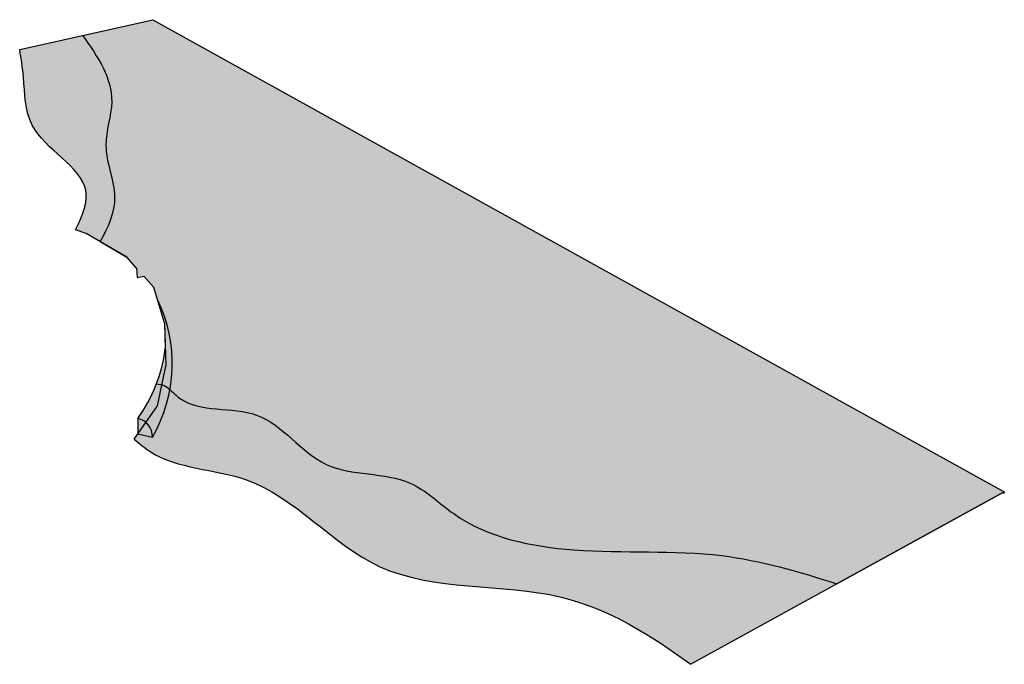
# Model space of a CAD drawing. Units: inches. Extents: x 1354 to 1612, y 1660 to 1853.
# Drawn here: x 1396 to 1481, y 1797 to 1853 of the extents above; entities that cross this region are included whole.
import ezdxf

# ---------------------------------------------------------------- set-up
doc = ezdxf.new("R2010")
doc.units = ezdxf.units.IN
doc.header["$MEASUREMENT"] = 0
for name, color, linetype in [('320 EPDM', 7, 'Continuous'), ('322 ALSAN  COATING  SIL 402', 7, 'Continuous'), ('324 + ALSAN COATING EPDM PRIMER', 7, 'Continuous'), ('325 ALSAN  COATING  AC 401', 7, 'Continuous'), ('327 + ALSAN COATING  EPDM PRIMER', 7, 'Continuous')]:
    doc.layers.add(name, color=color, linetype=linetype)

msp = doc.modelspace()

# ---------------------------------------------------------------- hatches: boundary and pattern name
at = {"layer": '322 ALSAN  COATING  SIL 402'}
h = msp.add_hatch(color=255, dxfattribs=at)
h.dxf.hatch_style = 1
h.paths.add_polyline_path([(1406.481337326243, 1818.283494028108), (1406.481337326243, 1816.963445114897), (1407.744463237432, 1816.685539123484, 0.3686341326770356)], flags=16)
edge = h.paths.add_edge_path(flags=17)
edge.add_spline(control_points=[(1409.248968510702, 1820.773381992059), (1409.095162682599, 1820.910667687981), (1408.750934833084, 1821.191794824075), (1408.318444814368, 1821.249285955658), (1408.079258436199, 1821.261311792987)], knot_values=[0.2887861203011644, 0.2887861203011644, 0.2887861203011644, 0.2887861203011644, 0.8938168604434084, 1.592460908995226, 1.592460908995226, 1.592460908995226, 1.592460908995226], degree=3, periodic=0)
edge.add_arc((1395.54880409508, 1826.06761741067), 13.42061323805425, 324.548578451349, 339.0146878008263, ccw=False)
edge.add_arc((1406.17646568823, 1816.744298691113), 1.569098148967006, -2.146113426707018, 78.79631937456668, ccw=False)
edge.add_arc((1396.822301359065, 1823.026156581785), 12.62921414220916, 329.8636480486088, 349.7246999678675)
edge = h.paths.add_edge_path(flags=17)
edge.add_line((1408.18585222123, 1828.536761054324), (1408.790846255718, 1826.539871271821))
edge.add_line((1408.790846255718, 1826.539871271821), (1408.852765234071, 1824.301979368023))
edge.add_arc((1395.54880409508, 1826.06761741067), 13.42061323805425, 339.01468780082723, 352.4401564899839, ccw=False)
edge.add_spline(control_points=[(1408.079258436199, 1821.261311792987), (1408.318444814368, 1821.249285955658), (1408.750934833084, 1821.191794824075), (1409.095162682599, 1820.910667687981), (1409.248968510702, 1820.773381992059)], knot_values=[0.2887861203011644, 0.2887861203011644, 0.2887861203011644, 0.2887861203011644, 0.9874301688529815, 1.592460908995226, 1.592460908995226, 1.592460908995226, 1.592460908995226], degree=3, periodic=0)
edge.add_arc((1396.822301359065, 1823.026156581785), 12.62921414220916, 349.7246999678675, 385.8704555909918)
edge = h.paths.add_edge_path()
edge.add_line((1407.788904867408, 1852.639402513019), (1401.71174375708, 1851.275265299486))
edge.add_spline(control_points=[(1401.71174375708, 1851.275265299485), (1403.060319317183, 1849.435255501905), (1405.007435453312, 1846.466453610864), (1403.14618215723, 1841.555711041989), (1405.114104840493, 1837.43558646214), (1403.941416067415, 1834.778448390463), (1403.229140801623, 1833.534799746791)], knot_values=[0.7270660436356922, 0.7270660436356922, 0.7270660436356922, 0.7270660436356922, 7.021859845504968, 10.79181789985382, 15.33797319157039, 19.41731325188014, 19.41731325188014, 19.41731325188014, 19.41731325188014], degree=3, periodic=0)
edge.add_line((1403.229140801623, 1833.534799746791), (1405.533625195905, 1832.177478326757))
edge.add_line((1405.533625195905, 1832.177478326757), (1406.377493625534, 1831.239213917201))
edge.add_line((1406.377493625534, 1831.239213917201), (1406.436125042723, 1830.433138297665))
edge.add_line((1406.436125042723, 1830.433138297665), (1406.989541620149, 1830.558701612054))
edge.add_line((1406.989541620149, 1830.558701612054), (1407.869786594401, 1829.579991540634))
edge.add_line((1407.869786594401, 1829.579991540634), (1408.18585222123, 1828.536761054324))
edge.add_arc((1396.822301359065, 1823.026156581785), 12.62921414220916, -10.275300032134624, 25.870455590991924, ccw=False)
edge.add_spline(control_points=[(1409.248968510676, 1820.773381992082), (1409.263942183073, 1820.760016627057), (1409.427356275708, 1820.612895704964), (1409.585450224859, 1820.462601706696), (1409.731290564339, 1820.332929389764)], knot_values=[1.592460908960268, 1.592460908960268, 1.592460908960268, 1.592460908960268, 1.65136330690495, 2.237717741416564, 2.237717741416564, 2.237717741416564, 2.237717741416564], degree=3, periodic=0)
edge.add_spline(control_points=[(1409.731290564339, 1820.332929389764), (1409.750010359795, 1820.316284891692), (1409.768766040031, 1820.299754110737), (1409.78757150186, 1820.283357184645)], knot_values=[2.237717741416564, 2.237717741416564, 2.237717741416564, 2.237717741416564, 2.31298110899913, 2.31298110899913, 2.31298110899913, 2.31298110899913], degree=3, periodic=0)
edge.add_spline(control_points=[(1409.78757150186, 1820.283357184645), (1409.869488045061, 1820.2119322169), (1409.952349179724, 1820.143047106829), (1410.037303530263, 1820.078366315719)], knot_values=[2.31298110899913, 2.31298110899913, 2.31298110899913, 2.31298110899913, 2.640828143975312, 2.640828143975312, 2.640828143975312, 2.640828143975312], degree=3, periodic=0)
edge.add_spline(control_points=[(1410.037303530263, 1820.078366315719), (1410.049805603835, 1820.068847744816), (1410.110990186064, 1820.022876583266), (1410.173339724412, 1819.979196591225), (1410.2236056648, 1819.945854041496)], knot_values=[2.640828143975312, 2.640828143975312, 2.640828143975312, 2.640828143975312, 2.689074852068734, 2.876092287841271, 2.876092287841271, 2.876092287841271, 2.876092287841271], degree=3, periodic=0)
edge.add_spline(control_points=[(1410.2236056648, 1819.945854041496), (1410.287373764537, 1819.90355520017), (1410.352272794824, 1819.863476959255), (1410.418234497221, 1819.825480442065)], knot_values=[2.876092287841271, 2.876092287841271, 2.876092287841271, 2.876092287841271, 3.113345314540434, 3.113345314540434, 3.113345314540434, 3.113345314540434], degree=3, periodic=0)
edge.add_spline(control_points=[(1410.418234497221, 1819.825480442065), (1410.486262407346, 1819.786293708512), (1410.555420607326, 1819.749321158606), (1410.625634221236, 1819.71441045192)], knot_values=[3.113345314540434, 3.113345314540434, 3.113345314540434, 3.113345314540434, 3.358030139079782, 3.358030139079782, 3.358030139079782, 3.358030139079782], degree=3, periodic=0)
edge.add_spline(control_points=[(1410.625634221236, 1819.71441045192), (1410.723596835823, 1819.665702745343), (1410.823613925615, 1819.621008635371), (1410.925482133526, 1819.579914377452)], knot_values=[3.358030139079782, 3.358030139079782, 3.358030139079782, 3.358030139079782, 3.699416429094674, 3.699416429094674, 3.699416429094674, 3.699416429094674], degree=3, periodic=0)
edge.add_spline(control_points=[(1410.925482133526, 1819.579914377452), (1410.925482606021, 1819.579914186844), (1410.925483078517, 1819.579913996237), (1410.925483551012, 1819.57991380563)], knot_values=[3.699416429094674, 3.699416429094674, 3.699416429094674, 3.699416429094674, 3.699418012546886, 3.699418012546886, 3.699418012546886, 3.699418012546886], degree=3, periodic=0)
edge.add_spline(control_points=[(1410.925483551012, 1819.57991380563), (1411.003244543202, 1819.548544576709), (1411.082084184078, 1819.519272985726), (1411.161912019494, 1819.491914997246)], knot_values=[3.699418012546886, 3.699418012546886, 3.699418012546886, 3.699418012546886, 3.960014843502051, 3.960014843502051, 3.960014843502051, 3.960014843502051], degree=3, periodic=0)
edge.add_spline(control_points=[(1411.161912019494, 1819.491914997246), (1411.161960118679, 1819.491898513059), (1411.162008218223, 1819.491882029567), (1411.162056318126, 1819.49186554677)], knot_values=[3.960014843502051, 3.960014843502051, 3.960014843502051, 3.960014843502051, 3.960171862606451, 3.960171862606451, 3.960171862606451, 3.960171862606451], degree=3, periodic=0)
edge.add_spline(control_points=[(1411.162056318126, 1819.49186554677), (1411.268815797064, 1819.455281379964), (1411.377342573752, 1819.422119510902), (1411.487420293996, 1819.391939751486)], knot_values=[3.960171862606451, 3.960171862606451, 3.960171862606451, 3.960171862606451, 4.308681461179951, 4.308681461179951, 4.308681461179951, 4.308681461179951], degree=3, periodic=0)
edge.add_spline(control_points=[(1411.487420293996, 1819.391939751486), (1411.642570211353, 1819.349402649802), (1411.800801189286, 1819.312789722744), (1411.961507438379, 1819.280868448368)], knot_values=[4.308681461179951, 4.308681461179951, 4.308681461179951, 4.308681461179951, 4.799891083770674, 4.799891083770674, 4.799891083770674, 4.799891083770674], degree=3, periodic=0)
edge.add_spline(control_points=[(1411.961507438379, 1819.280868448368), (1412.111799675548, 1819.251015721631), (1412.264256775383, 1819.225266296339), (1412.418383250003, 1819.202612066926)], knot_values=[4.799891083770674, 4.799891083770674, 4.799891083770674, 4.799891083770674, 5.259269567901019, 5.259269567901019, 5.259269567901019, 5.259269567901019], degree=3, periodic=0)
edge.add_spline(control_points=[(1412.418383250003, 1819.202612066926), (1412.647508253461, 1819.168934203306), (1412.880322559954, 1819.142096694316), (1413.115198303101, 1819.118787529248)], knot_values=[5.259269567901019, 5.259269567901019, 5.259269567901019, 5.259269567901019, 5.942183369856594, 5.942183369856594, 5.942183369856594, 5.942183369856594], degree=3, periodic=0)
edge.add_spline(control_points=[(1413.115198303101, 1819.118787529248), (1413.588054612143, 1819.07186107523), (1414.069266028558, 1819.039235178177), (1414.545549685585, 1818.993884894584)], knot_values=[5.942183369856594, 5.942183369856594, 5.942183369856594, 5.942183369856594, 7.31703841218436, 7.31703841218436, 7.31703841218436, 7.31703841218436], degree=3, periodic=0)
edge.add_spline(control_points=[(1414.545549685585, 1818.993884894584), (1414.609743012931, 1818.987772600876), (1414.673846824845, 1818.981429161761), (1414.737828600287, 1818.974788410853)], knot_values=[7.31703841218436, 7.31703841218436, 7.31703841218436, 7.31703841218436, 7.502340843797492, 7.502340843797492, 7.502340843797492, 7.502340843797492], degree=3, periodic=0)
edge.add_spline(control_points=[(1414.737828600287, 1818.974788410853), (1414.984396704466, 1818.949196789636), (1415.22915242196, 1818.919189734855), (1415.470234496109, 1818.880980386562)], knot_values=[7.502340843797492, 7.502340843797492, 7.502340843797492, 7.502340843797492, 8.216445273492479, 8.216445273492479, 8.216445273492479, 8.216445273492479], degree=3, periodic=0)
edge.add_spline(control_points=[(1415.470234496109, 1818.880980386562), (1415.620410264949, 1818.857178873003), (1415.769160534909, 1818.830194589885), (1415.91603541106, 1818.79911219376)], knot_values=[8.216445273492479, 8.216445273492479, 8.216445273492479, 8.216445273492479, 8.66127793946292, 8.66127793946292, 8.66127793946292, 8.66127793946292], degree=3, periodic=0)
edge.add_spline(control_points=[(1415.916036480603, 1818.799111967418), (1416.083469230839, 1818.763678986249), (1416.248464851722, 1818.722920387045), (1416.410356859032, 1818.675480159934)], knot_values=[8.661279019220883, 8.661279019220883, 8.661279019220883, 8.661279019220883, 9.168374332094027, 9.168374332094027, 9.168374332094027, 9.168374332094027], degree=3, periodic=0)
edge.add_spline(control_points=[(1416.410356859032, 1818.675480159934), (1416.514935104152, 1818.644834942905), (1416.658503938074, 1818.598360881925), (1416.799223212646, 1818.545793194904), (1416.838492149957, 1818.530578467846)], knot_values=[9.168374332094027, 9.168374332094027, 9.168374332094027, 9.168374332094027, 9.495945401289386, 9.62371475814412, 9.62371475814412, 9.62371475814412, 9.62371475814412], degree=3, periodic=0)
edge.add_spline(control_points=[(1416.838501104422, 1818.530574998434), (1416.983226633911, 1818.474500868525), (1417.125002660796, 1818.41212241315), (1417.264190526578, 1818.344223484345)], knot_values=[9.623724469864001, 9.623724469864001, 9.623724469864001, 9.623724469864001, 10.09461837823247, 10.09461837823247, 10.09461837823247, 10.09461837823247], degree=3, periodic=0)
edge.add_spline(control_points=[(1417.264190526578, 1818.344223484345), (1417.410021808466, 1818.27308374978), (1417.553011967972, 1818.195883982632), (1417.693576595774, 1818.113525716762)], knot_values=[10.09461837823247, 10.09461837823247, 10.09461837823247, 10.09461837823247, 10.58798798272448, 10.58798798272448, 10.58798798272448, 10.58798798272448], degree=3, periodic=0)
edge.add_spline(control_points=[(1417.693624510539, 1818.113497642753), (1417.825466368527, 1818.036248735298), (1417.955174413096, 1817.954461742652), (1418.083091572057, 1817.868880572347)], knot_values=[10.58804404171752, 10.58804404171752, 10.58804404171752, 10.58804404171752, 11.05079929826604, 11.05079929826604, 11.05079929826604, 11.05079929826604], degree=3, periodic=0)
edge.add_spline(control_points=[(1418.083091572057, 1817.868880572347), (1418.282849163422, 1817.735235574402), (1418.478239416615, 1817.592337915736), (1418.670568280498, 1817.443020569238)], knot_values=[11.05079929826604, 11.05079929826604, 11.05079929826604, 11.05079929826604, 11.77344570622653, 11.77344570622653, 11.77344570622653, 11.77344570622653], degree=3, periodic=0)
edge.add_spline(control_points=[(1418.670568280498, 1817.443020569238), (1418.851313610279, 1817.302696270065), (1419.029355207083, 1817.15670228307), (1419.205776982914, 1817.007389920326)], knot_values=[11.77344570622653, 11.77344570622653, 11.77344570622653, 11.77344570622653, 12.45256874936173, 12.45256874936173, 12.45256874936173, 12.45256874936173], degree=3, periodic=0)
edge.add_spline(control_points=[(1419.205776982914, 1817.007389920326), (1419.589923387914, 1816.682272416548), (1419.966389881939, 1816.341421797347), (1420.346366405507, 1816.009112212403)], knot_values=[12.45256874936173, 12.45256874936173, 12.45256874936173, 12.45256874936173, 13.93131293693956, 13.93131293693956, 13.93131293693956, 13.93131293693956], degree=3, periodic=0)
edge.add_spline(control_points=[(1420.346366405507, 1816.009112212403), (1420.497158085278, 1815.877236905879), (1420.648502544639, 1815.746706690433), (1420.801099125605, 1815.61903863693)], knot_values=[13.93131293693956, 13.93131293693956, 13.93131293693956, 13.93131293693956, 14.51814477039553, 14.51814477039553, 14.51814477039553, 14.51814477039553], degree=3, periodic=0)
edge.add_spline(control_points=[(1420.801099125605, 1815.61903863693), (1420.973027580585, 1815.475196808692), (1421.14654550589, 1815.334988270906), (1421.322653128332, 1815.200582798767)], knot_values=[14.51814477039553, 14.51814477039553, 14.51814477039553, 14.51814477039553, 15.17932007209606, 15.17932007209606, 15.17932007209606, 15.17932007209606], degree=3, periodic=0)
edge.add_spline(control_points=[(1421.322653128332, 1815.200582798767), (1421.515640871283, 1815.053294405747), (1421.71173855504, 1814.912974854911), (1421.912262474544, 1814.782479562723)], knot_values=[15.17932007209606, 15.17932007209606, 15.17932007209606, 15.17932007209606, 15.90386979572656, 15.90386979572656, 15.90386979572656, 15.90386979572656], degree=3, periodic=0)
edge.add_spline(control_points=[(1421.912262474544, 1814.782479562723), (1421.912272610732, 1814.782472966379), (1421.912282746931, 1814.78246637006), (1421.912292883142, 1814.782459773766)], knot_values=[15.90386979572656, 15.90386979572656, 15.90386979572656, 15.90386979572656, 15.90390642064508, 15.90390642064508, 15.90390642064508, 15.90390642064508], degree=3, periodic=0)
edge.add_spline(control_points=[(1421.912292883142, 1814.782459773766), (1422.04245658695, 1814.697753752567), (1422.174485323917, 1814.617187267297), (1422.308739109744, 1814.541541293959)], knot_values=[15.90390642064508, 15.90390642064508, 15.90390642064508, 15.90390642064508, 16.37422370446756, 16.37422370446756, 16.37422370446756, 16.37422370446756], degree=3, periodic=0)
edge.add_spline(control_points=[(1422.308739109744, 1814.541541293959), (1422.441634957251, 1814.466660457823), (1422.581993657422, 1814.393861200376), (1422.725083538714, 1814.3270858379), (1422.730472767987, 1814.324581149318)], knot_values=[16.37422370446756, 16.37422370446756, 16.37422370446756, 16.37422370446756, 16.83978386462088, 16.85799109824264, 16.85799109824264, 16.85799109824264, 16.85799109824264], degree=3, periodic=0)
edge.add_spline(control_points=[(1422.730472767987, 1814.324581149318), (1422.730476529266, 1814.324579401233), (1422.730480290546, 1814.324577653152), (1422.730484051828, 1814.324575905075)], knot_values=[16.85799109824264, 16.85799109824264, 16.85799109824264, 16.85799109824264, 16.85800380552864, 16.85800380552864, 16.85800380552864, 16.85800380552864], degree=3, periodic=0)
edge.add_spline(control_points=[(1422.730484051828, 1814.324575905075), (1422.872707752965, 1814.258476650184), (1423.017612773132, 1814.198291344698), (1423.164855296822, 1814.143262467936)], knot_values=[16.85800380552864, 16.85800380552864, 16.85800380552864, 16.85800380552864, 17.338498777976, 17.338498777976, 17.338498777976, 17.338498777976], degree=3, periodic=0)
edge.add_spline(control_points=[(1423.164855296822, 1814.143262467936), (1423.309985916861, 1814.089022871898), (1423.457387467544, 1814.039792847773), (1423.606730716252, 1813.99484700502)], knot_values=[17.338498777976, 17.338498777976, 17.338498777976, 17.338498777976, 17.81210199754479, 17.81210199754479, 17.81210199754479, 17.81210199754479], degree=3, periodic=0)
edge.add_spline(control_points=[(1423.606730716252, 1813.99484700502), (1423.606731551806, 1813.994846753555), (1423.606732387359, 1813.99484650209), (1423.606733222913, 1813.994846250624)], knot_values=[17.81210199754479, 17.81210199754479, 17.81210199754479, 17.81210199754479, 17.81210464728521, 17.81210464728521, 17.81210464728521, 17.81210464728521], degree=3, periodic=0)
edge.add_spline(control_points=[(1423.606733222913, 1813.994846250624), (1423.834908141444, 1813.926175576411), (1424.067615643022, 1813.867505637444), (1424.303681507321, 1813.816249301484)], knot_values=[17.81210464728521, 17.81210464728521, 17.81210464728521, 17.81210464728521, 18.53570187216256, 18.53570187216256, 18.53570187216256, 18.53570187216256], degree=3, periodic=0)
edge.add_spline(control_points=[(1424.303681507321, 1813.816249301484), (1424.523659742321, 1813.768486028506), (1424.746554199735, 1813.72716033153), (1424.971414736156, 1813.690178781764)], knot_values=[18.53570187216256, 18.53570187216256, 18.53570187216256, 18.53570187216256, 19.20998674114308, 19.20998674114308, 19.20998674114308, 19.20998674114308], degree=3, periodic=0)
edge.add_spline(control_points=[(1424.971414736156, 1813.690178781764), (1424.971415112204, 1813.690178719918), (1424.971415488252, 1813.690178658072), (1424.971415864299, 1813.690178596225)], knot_values=[19.20998674114308, 19.20998674114308, 19.20998674114308, 19.20998674114308, 19.20998786878964, 19.20998786878964, 19.20998786878964, 19.20998786878964], degree=3, periodic=0)
edge.add_spline(control_points=[(1424.971415864299, 1813.690178596225), (1425.234229595791, 1813.646955115831), (1425.499729105889, 1813.609665993933), (1425.766397366753, 1813.574968798498)], knot_values=[19.20998786878964, 19.20998786878964, 19.20998786878964, 19.20998786878964, 19.99808221448099, 19.99808221448099, 19.99808221448099, 19.99808221448099], degree=3, periodic=0)
edge.add_spline(control_points=[(1425.766397366753, 1813.574968798498), (1426.207088275371, 1813.517628871604), (1426.650971070441, 1813.467367558223), (1427.091199043453, 1813.409099665291)], knot_values=[19.99808221448099, 19.99808221448099, 19.99808221448099, 19.99808221448099, 21.30047197828383, 21.30047197828383, 21.30047197828383, 21.30047197828383], degree=3, periodic=0)
edge.add_spline(control_points=[(1427.091200203769, 1813.409099511713), (1427.308441756652, 1813.380345748752), (1427.524793294196, 1813.349642238698), (1427.739432047916, 1813.315176194951)], knot_values=[21.30047312252709, 21.30047312252709, 21.30047312252709, 21.30047312252709, 21.94317008005862, 21.94317008005862, 21.94317008005862, 21.94317008005862], degree=3, periodic=0)
edge.add_spline(control_points=[(1427.739433470324, 1813.315175966545), (1427.980939631404, 1813.276395615482), (1428.220277373517, 1813.232851820642), (1428.456274668834, 1813.181962280464)], knot_values=[21.94317149977342, 21.94317149977342, 21.94317149977342, 21.94317149977342, 22.66631807854297, 22.66631807854297, 22.66631807854297, 22.66631807854297], degree=3, periodic=0)
edge.add_spline(control_points=[(1428.456274668834, 1813.181962280464), (1428.605888267889, 1813.149700185044), (1428.754159310206, 1813.114485766029), (1428.900789168108, 1813.075661064026)], knot_values=[22.66631807854297, 22.66631807854297, 22.66631807854297, 22.66631807854297, 23.12476639316517, 23.12476639316517, 23.12476639316517, 23.12476639316517], degree=3, periodic=0)
edge.add_spline(control_points=[(1428.900993377293, 1813.075606990835), (1429.059378996059, 1813.033665537829), (1429.215849522311, 1812.987511257318), (1429.370028578601, 1812.936314885656)], knot_values=[23.12497921894887, 23.12497921894887, 23.12497921894887, 23.12497921894887, 23.62018787318476, 23.62018787318476, 23.62018787318476, 23.62018787318476], degree=3, periodic=0)
edge.add_spline(control_points=[(1429.370028578601, 1812.936314885656), (1429.515916792078, 1812.887871553739), (1429.659753353005, 1812.834913818692), (1429.801219395493, 1812.776739130743)], knot_values=[23.62018787318476, 23.62018787318476, 23.62018787318476, 23.62018787318476, 24.08876711866241, 24.08876711866241, 24.08876711866241, 24.08876711866241], degree=3, periodic=0)
edge.add_spline(control_points=[(1429.801440786281, 1812.776648083768), (1429.8537639618, 1812.755128980087), (1429.991345160665, 1812.696304172274), (1430.126543004101, 1812.632233876223), (1430.209810167033, 1812.590534450359)], knot_values=[24.08901155903287, 24.08901155903287, 24.08901155903287, 24.08901155903287, 24.26232511423172, 24.54757331272919, 24.54757331272919, 24.54757331272919, 24.54757331272919], degree=3, periodic=0)
edge.add_spline(control_points=[(1430.209810167033, 1812.590534450359), (1430.356971177909, 1812.516837575782), (1430.501531539456, 1812.437379396501), (1430.643985948184, 1812.353182269359)], knot_values=[24.54757331272919, 24.54757331272919, 24.54757331272919, 24.54757331272919, 25.05170257285464, 25.05170257285464, 25.05170257285464, 25.05170257285464], degree=3, periodic=0)
edge.add_spline(control_points=[(1430.643985948184, 1812.353182269359), (1430.771094326993, 1812.27805535383), (1430.896526045015, 1812.199155510446), (1431.020632528096, 1812.117209007968)], knot_values=[25.05170257285464, 25.05170257285464, 25.05170257285464, 25.05170257285464, 25.5015240528426, 25.5015240528426, 25.5015240528426, 25.5015240528426], degree=3, periodic=0)
edge.add_spline(control_points=[(1431.020632528096, 1812.117209007968), (1431.220282749625, 1811.985381588747), (1431.416503370661, 1811.845669663002), (1431.610757442943, 1811.701096823839)], knot_values=[25.5015240528426, 25.5015240528426, 25.5015240528426, 25.5015240528426, 26.2251523105963, 26.2251523105963, 26.2251523105963, 26.2251523105963], degree=3, periodic=0)
edge.add_spline(control_points=[(1431.610757442943, 1811.701096823839), (1431.777064854196, 1811.577323178652), (1431.941930855019, 1811.449986656475), (1432.106273532959, 1811.320984608658)], knot_values=[26.2251523105963, 26.2251523105963, 26.2251523105963, 26.2251523105963, 26.84467467552638, 26.84467467552638, 26.84467467552638, 26.84467467552638], degree=3, periodic=0)
edge.add_spline(control_points=[(1432.106273532959, 1811.320984608658), (1432.451130203348, 1811.050286715445), (1432.793682535286, 1810.772255042442), (1433.142413517935, 1810.504420827191)], knot_values=[26.84467467552638, 26.84467467552638, 26.84467467552638, 26.84467467552638, 28.14468038723994, 28.14468038723994, 28.14468038723994, 28.14468038723994], degree=3, periodic=0)
edge.add_spline(control_points=[(1433.142413517935, 1810.504420827191), (1433.327398794868, 1810.362347455608), (1433.535515721343, 1810.207194728149), (1433.747365302583, 1810.058857148141), (1433.769181230417, 1810.043680656442)], knot_values=[28.14468038723994, 28.14468038723994, 28.14468038723994, 28.14468038723994, 28.83427187340212, 28.91327893109869, 28.91327893109869, 28.91327893109869, 28.91327893109869], degree=3, periodic=0)
edge.add_spline(control_points=[(1433.769181230417, 1810.043680656442), (1434.033277689905, 1809.859959030863), (1434.303109119951, 1809.686740614025), (1434.578130339804, 1809.523419777616)], knot_values=[28.91327893109869, 28.91327893109869, 28.91327893109869, 28.91327893109869, 29.86971243102656, 29.86971243102656, 29.86971243102656, 29.86971243102656], degree=3, periodic=0)
edge.add_spline(control_points=[(1434.578130339804, 1809.523419777616), (1434.854364677817, 1809.359378533258), (1435.135834690922, 1809.205322378329), (1435.421987952124, 1809.060637634835)], knot_values=[29.86971243102656, 29.86971243102656, 29.86971243102656, 29.86971243102656, 30.83036475758916, 30.83036475758916, 30.83036475758916, 30.83036475758916], degree=3, periodic=0)
edge.add_spline(control_points=[(1435.421987952124, 1809.060637634835), (1435.709736935944, 1808.915146062452), (1436.002221545401, 1808.779130711555), (1436.298880060102, 1808.651967580338)], knot_values=[30.83036475758916, 30.83036475758916, 30.83036475758916, 30.83036475758916, 31.79637412477604, 31.79637412477604, 31.79637412477604, 31.79637412477604], degree=3, periodic=0)
edge.add_spline(control_points=[(1436.298880060102, 1808.651967580338), (1436.594476678981, 1808.525259632409), (1436.894217375409, 1808.407340644144), (1437.197546439503, 1808.297593290669)], knot_values=[31.79637412477604, 31.79637412477604, 31.79637412477604, 31.79637412477604, 32.758925639716, 32.758925639716, 32.758925639716, 32.758925639716], degree=3, periodic=0)
edge.add_spline(control_points=[(1437.197546439503, 1808.297593290669), (1437.501172244019, 1808.187738573673), (1437.808393440484, 1808.086071487563), (1438.118652686497, 1807.99197289394)], knot_values=[32.758925639716, 32.758925639716, 32.758925639716, 32.758925639716, 33.7224187984909, 33.7224187984909, 33.7224187984909, 33.7224187984909], degree=3, periodic=0)
edge.add_spline(control_points=[(1438.118652686497, 1807.99197289394), (1438.429405427175, 1807.897724628215), (1438.743205889659, 1807.811068950833), (1439.059494067812, 1807.731383764315)], knot_values=[33.7224187984909, 33.7224187984909, 33.7224187984909, 33.7224187984909, 34.68744447801819, 34.68744447801819, 34.68744447801819, 34.68744447801819], degree=3, periodic=0)
edge.add_spline(control_points=[(1439.059494067812, 1807.731383764315), (1439.46999775468, 1807.627962058686), (1439.884691971472, 1807.536282068927), (1440.302352397764, 1807.454983726637)], knot_values=[34.68744447801819, 34.68744447801819, 34.68744447801819, 34.68744447801819, 35.93993074444183, 35.93993074444183, 35.93993074444183, 35.93993074444183], degree=3, periodic=0)
edge.add_spline(control_points=[(1440.302352397764, 1807.454983726637), (1440.849284367139, 1807.34852244935), (1441.401302868571, 1807.259863887161), (1441.955658583649, 1807.185953887724)], knot_values=[35.93993074444183, 35.93993074444183, 35.93993074444183, 35.93993074444183, 37.58007842707184, 37.58007842707184, 37.58007842707184, 37.58007842707184], degree=3, periodic=0)
edge.add_spline(control_points=[(1441.955658583649, 1807.185953887724), (1442.658210632916, 1807.092285472024), (1443.397674537106, 1807.019019851799), (1444.135119039457, 1806.964904503632), (1444.168182413507, 1806.962515770105)], knot_values=[37.58007842707184, 37.58007842707184, 37.58007842707184, 37.58007842707184, 39.65868803493003, 39.75626972072526, 39.75626972072526, 39.75626972072526, 39.75626972072526], degree=3, periodic=0)
edge.add_spline(control_points=[(1444.168182413507, 1806.962515770105), (1444.168195802481, 1806.962514802791), (1444.168209191454, 1806.962513835482), (1444.168222580427, 1806.96251286818)], knot_values=[39.75626972072526, 39.75626972072526, 39.75626972072526, 39.75626972072526, 39.75630923631187, 39.75630923631187, 39.75630923631187, 39.75630923631187], degree=3, periodic=0)
edge.add_spline(control_points=[(1444.168222580427, 1806.96251286818), (1445.389765545406, 1806.874261031123), (1446.605756919049, 1806.837645953853), (1447.8158528381, 1806.818637444218)], knot_values=[39.75630923631187, 39.75630923631187, 39.75630923631187, 39.75630923631187, 43.36151400122203, 43.36151400122203, 43.36151400122203, 43.36151400122203], degree=3, periodic=0)
edge.add_spline(control_points=[(1447.8158528381, 1806.818637444218), (1447.815855096725, 1806.818637408739), (1447.815857355349, 1806.81863737326), (1447.815859613973, 1806.818637337781)], knot_values=[43.36151400122203, 43.36151400122203, 43.36151400122203, 43.36151400122203, 43.36152073027817, 43.36152073027817, 43.36152073027817, 43.36152073027817], degree=3, periodic=0)
edge.add_spline(control_points=[(1447.815859613973, 1806.818637337781), (1450.107932016077, 1806.782632976639), (1452.378853246361, 1806.80979561091), (1454.626286559404, 1806.668870825937)], knot_values=[43.36152073027817, 43.36152073027817, 43.36152073027817, 43.36152073027817, 50.19022774909378, 50.19022774909378, 50.19022774909378, 50.19022774909378], degree=3, periodic=0)
edge.add_spline(control_points=[(1454.626286559404, 1806.668870825937), (1455.24877825178, 1806.629837628651), (1455.869468013808, 1806.577909212997), (1456.488306191785, 1806.508171634221)], knot_values=[50.19022774909378, 50.19022774909378, 50.19022774909378, 50.19022774909378, 52.08163576739344, 52.08163576739344, 52.08163576739344, 52.08163576739344], degree=3, periodic=0)
edge.add_spline(control_points=[(1456.488306191785, 1806.508171634221), (1456.594542175567, 1806.496199780267), (1457.502852739846, 1806.389298914337), (1458.407151876353, 1806.242172364625), (1459.203210501516, 1806.086894381506)], knot_values=[52.08163576739344, 52.08163576739344, 52.08163576739344, 52.08163576739344, 52.40633388510418, 54.85920966223749, 54.85920966223749, 54.85920966223749, 54.85920966223749], degree=3, periodic=0)
edge.add_spline(control_points=[(1459.203210501516, 1806.086894381506), (1460.48132154045, 1805.837587988667), (1461.752915854954, 1805.522933367934), (1463.02047813042, 1805.167846378333)], knot_values=[54.85920966223749, 54.85920966223749, 54.85920966223749, 54.85920966223749, 58.79742163405173, 58.79742163405173, 58.79742163405173, 58.79742163405173], degree=3, periodic=0)
edge.add_spline(control_points=[(1463.02047813042, 1805.167846378333), (1464.261969631949, 1804.82006269273), (1465.499593247889, 1804.433492731642), (1466.735683482888, 1804.03154637583)], knot_values=[58.79742163405173, 58.79742163405173, 58.79742163405173, 58.79742163405173, 62.65463385065129, 62.65463385065129, 62.65463385065129, 62.65463385065129], degree=3, periodic=0)
edge.add_line((1466.735683482888, 1804.03154637583), (1481.155029948018, 1811.95700628707))
edge.add_line((1481.155029948018, 1811.95700628707), (1407.788904867408, 1852.639402513019))
at = {"layer": '324 + ALSAN COATING EPDM PRIMER'}
h = msp.add_hatch(color=254, dxfattribs=at)
h.dxf.hatch_style = 1
edge = h.paths.add_edge_path()
edge.add_spline(control_points=[(1406.176741513113, 1816.510379936446), (1406.619474409699, 1816.121509025399), (1409.261999269945, 1813.900372114417), (1418.129108717163, 1814.053242382128), (1426.892906256046, 1802.710993747796), (1442.516232191092, 1804.746602888695), (1450.645662693623, 1799.65680124983), (1454.142235766355, 1797.109674759593)], knot_values=[0.3792983274673144, 0.3792983274673144, 0.3792983274673144, 0.3792983274673144, 2.128538495651698, 10.68174205543188, 24.42899279247844, 40.31839971478681, 52.9787904253656, 52.9787904253656, 52.9787904253656, 52.9787904253656], degree=3, periodic=0)
edge.add_line((1454.142235766356, 1797.109674759593), (1481.155029948018, 1811.95700628707))
edge.add_line((1481.155029948018, 1811.95700628707), (1407.788904867408, 1852.639402513019))
edge.add_line((1407.788904867408, 1852.639402513019), (1396.303153830242, 1850.061201913968))
edge.add_spline(control_points=[(1396.303153830242, 1850.061201913968), (1396.439596551125, 1849.277628215401), (1396.762483284842, 1847.106743073893), (1396.708949588188, 1842.248426239995), (1403.129910530685, 1839.285472118359), (1401.725717934345, 1835.758445698815), (1401.107267727065, 1834.545387681809)], knot_values=[1.032238394617419, 1.032238394617419, 1.032238394617419, 1.032238394617419, 3.427268520246304, 7.605282322081198, 14.86423101945205, 18.50869113435742, 18.50869113435742, 18.50869113435742, 18.50869113435742], degree=3, periodic=0)
edge.add_line((1401.107267727065, 1834.545387681809), (1402.039683447229, 1834.235379863255))
edge.add_line((1402.039683447229, 1834.235379863255), (1405.533625195905, 1832.177478326757))
edge.add_line((1405.533625195905, 1832.177478326757), (1406.377493625534, 1831.239213917201))
edge.add_line((1406.377493625534, 1831.239213917201), (1406.436125042723, 1830.433138297665))
edge.add_line((1406.436125042723, 1830.433138297665), (1406.989541620149, 1830.558701612054))
edge.add_line((1406.989541620149, 1830.558701612054), (1407.869786594401, 1829.579991540634))
edge.add_line((1407.869786594401, 1829.579991540634), (1408.790846255718, 1826.539871271819))
edge.add_line((1408.790846255718, 1826.539871271819), (1408.89461943408, 1822.78927392894))
edge.add_line((1408.89461943408, 1822.78927392894), (1408.191839216592, 1819.374380696044))
edge.add_line((1408.191839216592, 1819.374380696044), (1406.176741513104, 1816.510379936451))
at = {"layer": '325 ALSAN  COATING  AC 401'}
h = msp.add_hatch(color=255, dxfattribs=at)
h.dxf.hatch_style = 1
edge = h.paths.add_edge_path()
edge.add_line((1407.788904867408, 1852.639402513019), (1401.71174375708, 1851.275265299486))
edge.add_spline(control_points=[(1401.71174375708, 1851.275265299485), (1403.060319317183, 1849.435255501905), (1405.007435453312, 1846.466453610864), (1403.14618215723, 1841.555711041989), (1405.114104840493, 1837.43558646214), (1403.941416067415, 1834.778448390463), (1403.229140801623, 1833.534799746791)], knot_values=[0.7270660436356922, 0.7270660436356922, 0.7270660436356922, 0.7270660436356922, 7.021859845504968, 10.79181789985382, 15.33797319157039, 19.41731325188014, 19.41731325188014, 19.41731325188014, 19.41731325188014], degree=3, periodic=0)
edge.add_line((1403.229140801623, 1833.534799746791), (1405.533625195905, 1832.177478326757))
edge.add_line((1405.533625195905, 1832.177478326757), (1406.377493625534, 1831.239213917201))
edge.add_line((1406.377493625534, 1831.239213917201), (1406.436125042723, 1830.433138297665))
edge.add_line((1406.436125042723, 1830.433138297665), (1406.989541620149, 1830.558701612054))
edge.add_line((1406.989541620149, 1830.558701612054), (1407.869786594401, 1829.579991540634))
edge.add_line((1407.869786594401, 1829.579991540634), (1408.185852221231, 1828.536761054321))
edge.add_arc((1396.822301359065, 1823.026156581785), 12.62921414220897, -10.275300032132577, 25.870455590977997, ccw=False)
edge.add_spline(control_points=[(1409.248968510701, 1820.773381992059), (1409.26394218309, 1820.760016627042), (1409.54166442246, 1820.509984629905), (1411.432509541321, 1818.641908952229), (1417.573945500683, 1819.984016194095), (1422.101438318256, 1812.91814840535), (1429.492397098481, 1813.934448857379), (1435.111406752003, 1808.306087146543), (1444.779622394524, 1806.363236596606), (1456.057874658259, 1807.252248324603), (1463.451491999142, 1805.099485237657), (1466.735683482888, 1804.03154637583)], knot_values=[1.592460908994238, 1.592460908994238, 1.592460908994238, 1.592460908994238, 1.65136330690495, 2.689074852068734, 9.495945401289386, 16.83978386462088, 24.26232511423172, 28.83427187340212, 39.65868803493003, 52.40633388510418, 62.65463385065129, 62.65463385065129, 62.65463385065129, 62.65463385065129], degree=3, periodic=0)
edge.add_line((1466.735683482889, 1804.03154637583), (1481.155029948018, 1811.95700628707))
edge.add_line((1481.155029948018, 1811.95700628707), (1407.788904867408, 1852.639402513019))
h = msp.add_hatch(color=255, dxfattribs=at)
h.dxf.hatch_style = 1
h.paths.add_polyline_path([(1406.481337326243, 1818.283494028108), (1406.481337326243, 1816.963445114897), (1407.744463237432, 1816.685539123484, 0.3686341326770421)])
edge = h.paths.add_edge_path()
edge.add_spline(control_points=[(1409.248968510701, 1820.773381992059), (1409.095162682598, 1820.910667687981), (1408.750934833083, 1821.191794824075), (1408.318444814368, 1821.249285955658), (1408.079258436199, 1821.261311792987)], knot_values=[0.2887861203011644, 0.2887861203011644, 0.2887861203011644, 0.2887861203011644, 0.8938168604424207, 1.592460908994238, 1.592460908994238, 1.592460908994238, 1.592460908994238], degree=3, periodic=0)
edge.add_arc((1395.54880409508, 1826.06761741067), 13.42061323805407, 324.54857845134944, 339.01468780082814, ccw=False)
edge.add_arc((1406.17646568823, 1816.744298691113), 1.569098148967006, -2.14611342665728, 78.79631937458288, ccw=False)
edge.add_arc((1396.822301359065, 1823.026156581785), 12.62921414220896, 329.8636480486143, 349.7246999678665)
edge = h.paths.add_edge_path()
edge.add_line((1408.185852221231, 1828.536761054321), (1408.790846255718, 1826.539871271821))
edge.add_line((1408.790846255718, 1826.539871271821), (1408.852765234071, 1824.301979368026))
edge.add_arc((1395.54880409508, 1826.06761741067), 13.42061323805407, 339.01468780082814, 352.4401564899973, ccw=False)
edge.add_spline(control_points=[(1408.079258436199, 1821.261311792987), (1408.318444814368, 1821.249285955658), (1408.750934833072, 1821.191794824077), (1409.09516268258, 1820.910667687996), (1409.248968510675, 1820.773381992083)], knot_values=[0.2887861203011644, 0.2887861203011644, 0.2887861203011644, 0.2887861203011644, 0.9874301688529815, 1.592460908959568, 1.592460908959568, 1.592460908959568, 1.592460908959568], degree=3, periodic=0)
edge.add_arc((1396.822301359065, 1823.026156581785), 12.62921414220897, 349.7246999678739, 385.870455590978)
at = {"layer": '327 + ALSAN COATING  EPDM PRIMER'}
h = msp.add_hatch(color=254, dxfattribs=at)
h.dxf.hatch_style = 1
edge = h.paths.add_edge_path()
edge.add_spline(control_points=[(1406.176741513113, 1816.510379936446), (1406.619474409699, 1816.121509025399), (1409.261999269945, 1813.900372114417), (1418.129108717163, 1814.053242382128), (1426.892906256046, 1802.710993747796), (1442.516232191092, 1804.746602888695), (1450.645662693623, 1799.65680124983), (1454.142235766355, 1797.109674759593)], knot_values=[0.3792983274673144, 0.3792983274673144, 0.3792983274673144, 0.3792983274673144, 2.128538495651698, 10.68174205543188, 24.42899279247844, 40.31839971478681, 52.9787904253656, 52.9787904253656, 52.9787904253656, 52.9787904253656], degree=3, periodic=0)
edge.add_line((1454.142235766356, 1797.109674759593), (1481.155029948018, 1811.95700628707))
edge.add_line((1481.155029948018, 1811.95700628707), (1407.788904867408, 1852.639402513019))
edge.add_line((1407.788904867408, 1852.639402513019), (1396.303153830242, 1850.061201913968))
edge.add_spline(control_points=[(1396.303153830242, 1850.061201913968), (1396.439596551125, 1849.277628215401), (1396.762483284842, 1847.106743073893), (1396.708949588188, 1842.248426239995), (1403.129910530685, 1839.285472118359), (1401.725717934345, 1835.758445698815), (1401.107267727065, 1834.545387681809)], knot_values=[1.032238394617419, 1.032238394617419, 1.032238394617419, 1.032238394617419, 3.427268520246304, 7.605282322081198, 14.86423101945205, 18.50869113435742, 18.50869113435742, 18.50869113435742, 18.50869113435742], degree=3, periodic=0)
edge.add_line((1401.107267727065, 1834.545387681809), (1402.039683447229, 1834.235379863255))
edge.add_line((1402.039683447229, 1834.235379863255), (1405.533625195905, 1832.177478326757))
edge.add_line((1405.533625195905, 1832.177478326757), (1406.377493625534, 1831.239213917201))
edge.add_line((1406.377493625534, 1831.239213917201), (1406.436125042723, 1830.433138297665))
edge.add_line((1406.436125042723, 1830.433138297665), (1406.989541620149, 1830.558701612054))
edge.add_line((1406.989541620149, 1830.558701612054), (1407.869786594401, 1829.579991540634))
edge.add_line((1407.869786594401, 1829.579991540634), (1408.790846255718, 1826.539871271819))
edge.add_line((1408.790846255718, 1826.539871271819), (1408.89461943408, 1822.78927392894))
edge.add_line((1408.89461943408, 1822.78927392894), (1408.191839216592, 1819.374380696044))
edge.add_line((1408.191839216592, 1819.374380696044), (1406.176741513105, 1816.510379936453))

# ---------------------------------------------------------------- linework, layer by layer
at = {"layer": '320 EPDM'}
msp.add_line((1481.155029948017, 1811.95700628707), (1481.091843846247, 1811.788180135986), dxfattribs=at)
at = {"layer": '322 ALSAN  COATING  SIL 402'}
for p, q in [((1401.71174375708, 1851.275265299486), (1407.788904867408, 1852.639402513019)), ((1407.788904867408, 1852.639402513019), (1481.155029948018, 1811.95700628707)), ((1403.229140801623, 1833.534799746791), (1405.533625195905, 1832.177478326757)), ((1406.377493625534, 1831.239213917201), (1405.533625195905, 1832.177478326757)), ((1406.377493625534, 1831.239213917201), (1406.436125042723, 1830.433138297665)), ((1406.436125042723, 1830.433138297665), (1406.989541620149, 1830.558701612054)), ((1407.869786594401, 1829.579991540634), (1406.989541620149, 1830.558701612054)), ((1408.790846255718, 1826.539871271821), (1407.869786594401, 1829.579991540634)), ((1408.790846255718, 1826.539871271821), (1408.852765234069, 1824.30197936813)), ((1406.481337326243, 1818.283494028108), (1406.481337326243, 1816.963445114897)), ((1406.481337326243, 1816.963445114897), (1407.744463237432, 1816.685539123484)), ((1481.155029948018, 1811.95700628707), (1466.735683482889, 1804.03154637583))]:
    msp.add_line(p, q, dxfattribs=at)
for centre, radius, start, end in [((1396.822301359065, 1823.026156581785), 12.629214142209, 329.8636480486138, 25.87045559099208), ((1395.54880409508, 1826.06761741067), 13.42061323805389, 324.5485784513493, 352.440156490434), ((1406.17646568823, 1816.744298691113), 1.56909814896695, 357.8538865733349, 78.79631937457332)]:
    msp.add_arc(centre, radius, start, end, dxfattribs=at)
for points, knots in [([(1401.71174375708, 1851.275265299485), (1403.060319317183, 1849.435255501905), (1405.007435453312, 1846.466453610864), (1403.14618215723, 1841.555711041989), (1405.114104840493, 1837.43558646214), (1403.941416067415, 1834.778448390463), (1403.229140801623, 1833.534799746791)], [0.7270660436356922, 0.7270660436356922, 0.7270660436356922, 0.7270660436356922, 7.021859845504968, 10.79181789985382, 15.33797319157039, 19.41731325188014, 19.41731325188014, 19.41731325188014, 19.41731325188014]), ([(1408.079258436199, 1821.261311792987), (1408.318444814368, 1821.249285955658), (1408.770475518686, 1821.189197270193), (1409.396915682474, 1820.652990314424), (1411.432509541321, 1818.641908952229), (1417.573945500683, 1819.984016194095), (1422.101438318256, 1812.91814840535), (1429.492397098481, 1813.934448857379), (1435.111406752003, 1808.306087146543), (1444.779622394524, 1806.363236596606), (1456.057874658259, 1807.252248324603), (1463.451491999142, 1805.099485237657), (1466.735683482888, 1804.03154637583)], [0.2887861203011644, 0.2887861203011644, 0.2887861203011644, 0.2887861203011644, 0.9874301688529815, 1.65136330690495, 2.689074852068734, 9.495945401289386, 16.83978386462088, 24.26232511423172, 28.83427187340212, 39.65868803493003, 52.40633388510418, 62.65463385065129, 62.65463385065129, 62.65463385065129, 62.65463385065129])]:
    msp.add_open_spline(points, degree=3, knots=knots, dxfattribs=at)
at = {"layer": '324 + ALSAN COATING EPDM PRIMER'}
for p, q in [((1396.303153830242, 1850.061201913968), (1407.788904867408, 1852.639402513019)), ((1407.788904867408, 1852.639402513019), (1481.155029948018, 1811.95700628707)), ((1402.039683447229, 1834.235379863255), (1401.107267727082, 1834.545387681803)), ((1405.533625195905, 1832.177478326757), (1402.039683447229, 1834.235379863255)), ((1406.377493625534, 1831.239213917201), (1405.533625195905, 1832.177478326757)), ((1406.377493625534, 1831.239213917201), (1406.436125042723, 1830.433138297665)), ((1406.436125042723, 1830.433138297665), (1406.989541620149, 1830.558701612054)), ((1407.869786594401, 1829.579991540634), (1406.989541620149, 1830.558701612054)), ((1408.790846255718, 1826.539871271821), (1407.869786594401, 1829.579991540634)), ((1408.790846255718, 1826.539871271821), (1408.89461943408, 1822.78927392894)), ((1408.191839216592, 1819.374380696044), (1408.89461943408, 1822.78927392894)), ((1406.176741513105, 1816.510379936453), (1408.191839216592, 1819.374380696044)), ((1481.155029948018, 1811.95700628707), (1454.142235766356, 1797.109674759593))]:
    msp.add_line(p, q, dxfattribs=at)
for points, knots in [([(1401.107267727065, 1834.545387681809), (1401.725717934345, 1835.758445698815), (1403.129910530685, 1839.285472118359), (1396.708949588188, 1842.248426239995), (1396.762483284842, 1847.106743073893), (1396.439596551125, 1849.277628215401), (1396.303153830242, 1850.061201913968)], [1.032238394617418, 1.032238394617418, 1.032238394617418, 1.032238394617418, 4.676698509522789, 11.93564720689364, 16.11366100872853, 18.50869113435742, 18.50869113435742, 18.50869113435742, 18.50869113435742]), ([(1406.176741513113, 1816.510379936446), (1406.619474409699, 1816.121509025399), (1409.261999269945, 1813.900372114417), (1418.129108717163, 1814.053242382128), (1426.892906256046, 1802.710993747796), (1442.516232191092, 1804.746602888695), (1450.645662693623, 1799.65680124983), (1454.142235766355, 1797.109674759593)], [0.3792983274673144, 0.3792983274673144, 0.3792983274673144, 0.3792983274673144, 2.128538495651698, 10.68174205543188, 24.42899279247844, 40.31839971478681, 52.9787904253656, 52.9787904253656, 52.9787904253656, 52.9787904253656])]:
    msp.add_open_spline(points, degree=3, knots=knots, dxfattribs=at)
at = {"layer": '325 ALSAN  COATING  AC 401'}
for p, q in [((1401.71174375708, 1851.275265299486), (1407.788904867408, 1852.639402513019)), ((1407.788904867408, 1852.639402513019), (1481.155029948018, 1811.95700628707)), ((1403.229140801623, 1833.534799746791), (1405.533625195905, 1832.177478326757)), ((1406.377493625534, 1831.239213917201), (1405.533625195905, 1832.177478326757)), ((1406.377493625534, 1831.239213917201), (1406.436125042723, 1830.433138297665)), ((1406.436125042723, 1830.433138297665), (1406.989541620149, 1830.558701612054)), ((1407.869786594401, 1829.579991540634), (1406.989541620149, 1830.558701612054)), ((1408.790846255718, 1826.539871271821), (1407.869786594401, 1829.579991540634)), ((1408.790846255718, 1826.539871271821), (1408.852765234069, 1824.30197936813)), ((1406.481337326243, 1818.283494028108), (1406.481337326243, 1816.963445114897)), ((1406.481337326243, 1816.963445114897), (1407.744463237432, 1816.685539123484)), ((1466.735683482888, 1804.031546375831), (1481.155029948018, 1811.95700628707))]:
    msp.add_line(p, q, dxfattribs=at)
for centre, radius, start, end in [((1396.822301359065, 1823.026156581785), 12.629214142209, 329.8636480486144, 25.87045559099208), ((1395.54880409508, 1826.06761741067), 13.42061323805389, 324.5485784513486, 352.440156490434), ((1406.17646568823, 1816.744298691113), 1.56909814896695, 357.8538865733333, 78.79631937457332)]:
    msp.add_arc(centre, radius, start, end, dxfattribs=at)
for points, knots in [([(1401.71174375708, 1851.275265299485), (1403.060319317183, 1849.435255501905), (1405.007435453312, 1846.466453610864), (1403.14618215723, 1841.555711041989), (1405.114104840493, 1837.43558646214), (1403.941416067415, 1834.778448390463), (1403.229140801623, 1833.534799746791)], [0.7270660436356922, 0.7270660436356922, 0.7270660436356922, 0.7270660436356922, 7.021859845504968, 10.79181789985382, 15.33797319157039, 19.41731325188014, 19.41731325188014, 19.41731325188014, 19.41731325188014]), ([(1408.079258436199, 1821.261311792987), (1408.318444814368, 1821.249285955658), (1408.770475518686, 1821.189197270193), (1409.396915682474, 1820.652990314424), (1411.432509541321, 1818.641908952229), (1417.573945500683, 1819.984016194095), (1422.101438318256, 1812.91814840535), (1429.492397098481, 1813.934448857379), (1435.111406752003, 1808.306087146543), (1444.779622394524, 1806.363236596606), (1456.057874658259, 1807.252248324603), (1463.451491999142, 1805.099485237657), (1466.735683482888, 1804.03154637583)], [0.2887861203011644, 0.2887861203011644, 0.2887861203011644, 0.2887861203011644, 0.9874301688529815, 1.65136330690495, 2.689074852068734, 9.495945401289386, 16.83978386462088, 24.26232511423172, 28.83427187340212, 39.65868803493003, 52.40633388510418, 62.65463385065129, 62.65463385065129, 62.65463385065129, 62.65463385065129])]:
    msp.add_open_spline(points, degree=3, knots=knots, dxfattribs=at)
at = {"layer": '327 + ALSAN COATING  EPDM PRIMER'}
for p, q in [((1407.788904867408, 1852.639402513019), (1481.155029948018, 1811.95700628707)), ((1481.155029948018, 1811.95700628707), (1454.142235766356, 1797.109674759593))]:
    msp.add_line(p, q, dxfattribs=at)

doc.saveas('drawing.dxf')
